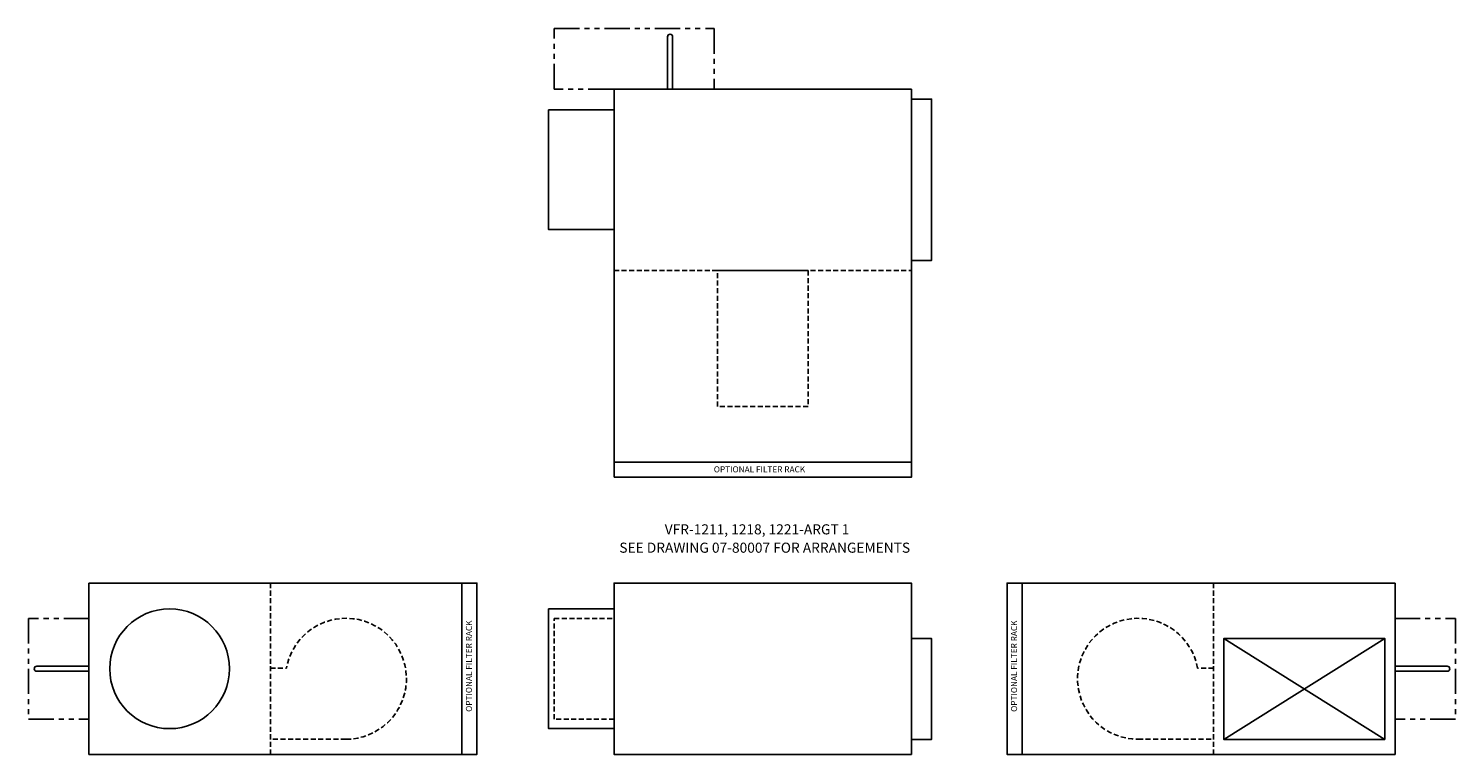
# Model space of a CAD drawing. Extents: x -37 to 105, y -4 to 68.
import ezdxf
from ezdxf.enums import TextEntityAlignment as Align

# ---------------------------------------------------------------- set-up
doc = ezdxf.new("R2010")
doc.units = 0
doc.header["$LTSCALE"] = 2
doc.header["$MEASUREMENT"] = 0
doc.linetypes.add('HIDDEN', pattern=[0.375, 0.25, -0.125])
doc.linetypes.add('PHANTOM', pattern=[2.5, 1.25, -0.25, 0.25, -0.25, 0.25, -0.25])
doc.layers.get('0').update_dxf_attribs({"linetype": 'CONTINUOUS'})

# ---------------------------------------------------------------- blocks, each defined once
blk = doc.blocks.new('VFR-12-OUTLET')
for p, q in [((1.5, 17), (38.5, 17)), ((1.5, 0), (1.5, 17)), ((1.5, 0), (1.5, 17)), ((38.5, 17), (38.5, 0)), ((21.5, 1.5), (37.5, 11.5)), ((21.5, 11.5), (37.5, 1.5)), ((38.5, 0), (1.5, 0))]:
    blk.add_line(p, q)
at = {"linetype": 'HIDDEN'}
blk.add_line((20.5, 17), (20.5, 0), dxfattribs=at)
for points in [[(1.5, 0), (0, 0), (0, 17), (1.5, 17)], [(37.5, 1.5), (21.5, 1.5), (21.5, 11.5), (37.5, 11.5)]]:
    blk.add_lwpolyline(points, close=True)
blk.add_lwpolyline([(20.5, 8.55), (18.91, 8.55, 2.144638), (13, 1.51), (20.5, 1.51)], format="xyb", dxfattribs=at)
at = {"linetype": 'PHANTOM'}
blk.add_lwpolyline([(38.5, 13.5), (44.5, 13.5), (44.5, 3.5), (38.5, 3.5)], dxfattribs=at)
blk.add_lwpolyline([(38.5, 8.75), (43.69, 8.75, -1), (43.69, 8.25), (38.5, 8.25)], format="xyb")
blk.add_text('OPTIONAL FILTER RACK', height=0.6, rotation=90).set_placement((1, 8.76), align=Align.CENTER)
blk = doc.blocks.new('VFR-12-INLET')
for p, q in [((-1.5, 17), (-38.5, 17)), ((-38.5, 17), (-38.5, 0)), ((-1.5, 0), (-1.5, 17)), ((-38.5, 0), (-1.5, 0))]:
    blk.add_line(p, q)
at = {"linetype": 'HIDDEN'}
blk.add_line((-20.5, 17), (-20.5, 0), dxfattribs=at)
blk.add_lwpolyline([(-1.5, 0), (0, 0), (0, 17), (-1.5, 17)], close=True)
at = {"linetype": 'PHANTOM'}
blk.add_lwpolyline([(-38.5, 13.5), (-44.5, 13.5), (-44.5, 3.5), (-38.5, 3.5)], dxfattribs=at)
at = {"linetype": 'HIDDEN'}
blk.add_lwpolyline([(-20.5, 8.55), (-18.91, 8.55, -2.144638), (-13, 1.51), (-20.5, 1.51)], format="xyb", dxfattribs=at)
blk.add_lwpolyline([(-38.5, 8.25), (-43.69, 8.25, -1), (-43.69, 8.75), (-38.5, 8.75)], format="xyb")
blk.add_circle((-30.5, 8.5), 5.94)
blk.add_text('OPTIONAL FILTER RACK', height=0.6, rotation=90).set_placement((-0.5, 8.76), align=Align.CENTER)
blk = doc.blocks.new('VFR-12-SIDE')
for points in [[(0, 15.9375), (0, 17), (29.5, 17), (29.5, 0), (0, 0), (0, 1.0625)], [(-6.5, 14.4375), (-6.5, 2.5625), (0, 2.5625), (0, 14.4375)], [(29.5, 11.5), (31.5, 11.5), (31.5, 1.5), (29.5, 1.5)]]:
    blk.add_lwpolyline(points, close=True)
at = {"linetype": 'HIDDEN'}
blk.add_lwpolyline([(0, 3.5), (-5.9375, 3.5), (-5.9375, 13.5), (0, 13.5)], dxfattribs=at)
blk = doc.blocks.new('VFR-12-TOP')
at = {"linetype": 'HIDDEN'}
blk.add_line((0, 20.5), (29.5, 20.5), dxfattribs=at)
at = {"linetype": 'PHANTOM'}
blk.add_lwpolyline([(-5.94, 38.5), (-5.94, 44.5), (9.94, 44.5), (9.94, 38.5)], close=True, dxfattribs=at)
blk.add_lwpolyline([(5.31, 38.5), (5.31, 43.69, -1), (5.81, 43.69), (5.81, 38.5)], format="xyb")
for points in [[(29.5, 38.5), (29.5, 1.5), (0, 1.5), (0, 38.5)], [(29.5, 37.5), (31.5, 37.5), (31.5, 21.5), (29.5, 21.5)], [(-6.5, 36.44), (-6.5, 24.56), (0, 24.56), (0, 36.44)], [(0, 0), (29.5, 0), (29.5, 1.5), (0, 1.5)]]:
    blk.add_lwpolyline(points, close=True)
at = {"linetype": 'HIDDEN'}
blk.add_lwpolyline([(10.25, 20.5), (19.25, 20.5), (19.25, 7), (10.25, 7)], close=True, dxfattribs=at)
blk.add_text('OPTIONAL FILTER RACK', height=0.6).set_placement((14.43, 0.48), align=Align.CENTER)

msp = doc.modelspace()

# ---------------------------------------------------------------- block references
for name, p in [('VFR-12-TOP', (21.42, 23.33)), ('VFR-12-INLET', (7.82, -4.17)), ('VFR-12-SIDE', (21.42, -4.17)), ('VFR-12-OUTLET', (60.41, -4.17))]:
    msp.add_blockref(name, p)

# ---------------------------------------------------------------- texts
for s, p in [('VFR-1211, 1218, 1221-ARGT 1', (35.61, 17.66)), ('SEE DRAWING 07-80007 FOR ARRANGEMENTS', (36.37, 15.84))]:
    msp.add_text(s, height=1).set_placement(p, align=Align.CENTER)

doc.saveas('drawing.dxf')
